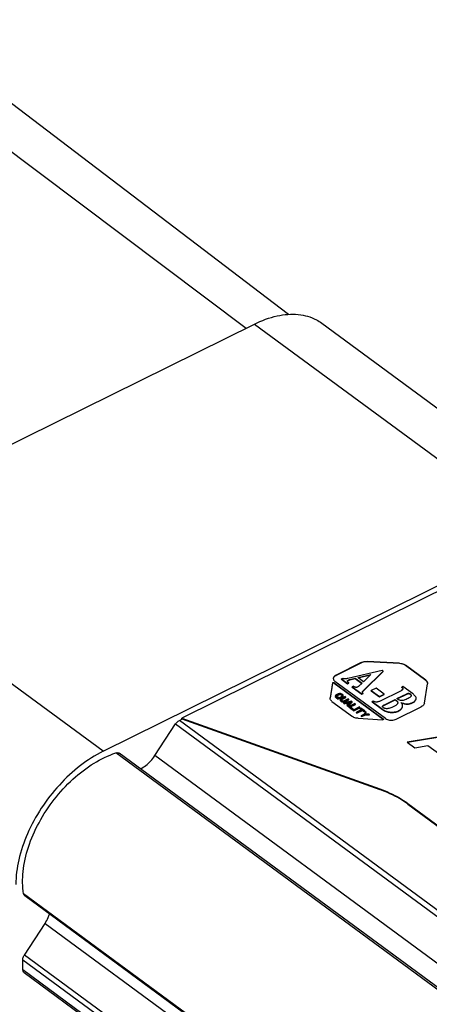
# Model space of a CAD drawing. Units: inches. Extents: x 0 to 17, y 0 to 23.
# Drawn here: x 2.5 to 2.9, y 15.9 to 16.7 of the extents above; entities that cross this region are included whole.
import ezdxf

# ---------------------------------------------------------------- set-up
doc = ezdxf.new("R2010")
doc.units = ezdxf.units.IN
doc.header["$LTSCALE"] = 0.935
doc.header["$MEASUREMENT"] = 0
doc.layers.get('0').update_dxf_attribs({"linetype": 'CONTINUOUS'})

msp = doc.modelspace()

# ---------------------------------------------------------------- linework, layer by layer
at = {"linetype": 'Continuous'}
for p, q in [((2.39497, 16.68184), (2.7198, 16.43755)), ((2.75346, 16.44851), (2.44635, 16.68221)), ((2.37969, 16.2691), (2.72639, 16.44082)), ((2.72639, 16.44082), (2.95316, 16.27375)), ((2.77971, 16.44152), (3.00648, 16.27446)), ((2.60645, 16.10204), (2.95316, 16.27375)), ((2.60645, 16.10204), (2.37969, 16.2691)), ((2.8909, 16.23824), (2.66874, 16.12821)), ((2.81106, 16.17237), (2.79102, 16.16244)), ((2.81107, 16.1721), (2.79102, 16.16218)), ((2.81106, 16.17237), (2.81107, 16.1721)), ((2.81601, 16.17328), (2.81601, 16.17301)), ((2.84141, 16.17178), (2.81601, 16.17328)), ((2.84141, 16.17152), (2.81601, 16.17301)), ((2.84141, 16.17178), (2.84141, 16.17152)), ((2.82758, 16.16615), (2.80027, 16.15973)), ((2.81267, 16.15012), (2.82828, 16.16563)), ((2.81267, 16.14985), (2.82828, 16.16536)), ((2.82828, 16.16563), (2.82758, 16.16615)), ((2.82828, 16.16536), (2.82828, 16.16563)), ((2.84596, 16.17032), (2.84596, 16.17005)), ((2.86211, 16.15842), (2.84596, 16.17032)), ((2.86211, 16.15815), (2.84596, 16.17005)), ((2.78826, 16.15618), (2.78631, 16.1445)), ((2.78826, 16.15618), (2.78826, 16.15591)), ((2.78945, 16.1564), (2.78945, 16.15613)), ((2.78945, 16.1564), (2.82845, 16.12767)), ((2.78945, 16.15613), (2.82845, 16.1274)), ((2.83032, 16.1279), (2.79019, 16.15746)), ((2.79102, 16.16218), (2.79102, 16.16244)), ((2.79633, 16.15985), (2.7953, 16.15934)), ((2.7953, 16.15907), (2.7953, 16.15934)), ((2.7953, 16.15934), (2.80022, 16.15571)), ((2.7953, 16.15907), (2.80022, 16.15544)), ((2.80007, 16.15751), (2.80005, 16.15767)), ((2.80022, 16.15571), (2.80125, 16.15622)), ((2.80075, 16.15819), (2.80074, 16.15846)), ((2.80125, 16.15595), (2.80125, 16.15622)), ((2.80204, 16.15892), (2.80629, 16.15997)), ((2.80204, 16.15865), (2.80629, 16.1597)), ((2.80204, 16.15865), (2.80204, 16.15892)), ((2.80629, 16.1597), (2.80629, 16.15997)), ((2.80629, 16.15997), (2.81163, 16.15604)), ((2.80629, 16.1597), (2.8115, 16.15586)), ((2.80828, 16.16044), (2.81871, 16.16301)), ((2.81274, 16.15715), (2.80828, 16.16044)), ((2.80855, 16.16023), (2.81834, 16.16265)), ((2.81871, 16.16301), (2.81274, 16.15715)), ((2.86211, 16.15842), (2.86211, 16.15815)), ((2.78826, 16.15591), (2.78631, 16.14423)), ((2.80022, 16.15544), (2.80125, 16.15595)), ((2.80022, 16.15544), (2.80022, 16.15571)), ((2.80473, 16.15366), (2.8037, 16.15315)), ((2.8037, 16.15288), (2.8037, 16.15315)), ((2.8037, 16.15315), (2.81141, 16.14747)), ((2.8037, 16.15288), (2.81141, 16.1472)), ((2.81163, 16.15604), (2.80919, 16.15376)), ((2.81196, 16.14881), (2.81196, 16.14908)), ((2.81267, 16.14985), (2.81267, 16.15012)), ((2.8227, 16.15202), (2.81898, 16.15017)), ((2.81898, 16.14991), (2.81898, 16.15017)), ((2.81898, 16.15017), (2.82541, 16.14543)), ((2.81898, 16.14991), (2.82541, 16.14516)), ((2.82914, 16.14728), (2.8227, 16.15202)), ((2.84201, 16.14981), (2.82594, 16.14185)), ((2.84406, 16.15338), (2.84304, 16.15287)), ((2.84304, 16.1526), (2.84304, 16.15287)), ((2.85169, 16.14776), (2.84406, 16.15338)), ((2.86105, 16.1401), (2.8636, 16.15543)), ((2.78628, 16.14408), (2.78631, 16.1445)), ((2.7878, 16.14151), (2.80396, 16.12961)), ((2.79047, 16.14607), (2.79039, 16.14563)), ((2.79039, 16.14563), (2.79051, 16.14528)), ((2.79039, 16.14536), (2.79051, 16.14501)), ((2.79072, 16.1464), (2.79047, 16.14607)), ((2.79051, 16.14501), (2.79051, 16.14528)), ((2.79051, 16.14528), (2.79082, 16.14493)), ((2.79051, 16.14501), (2.79082, 16.14466)), ((2.79115, 16.14671), (2.79072, 16.1464)), ((2.79082, 16.14466), (2.79082, 16.14493)), ((2.79082, 16.14493), (2.79148, 16.14444)), ((2.79082, 16.14466), (2.79148, 16.14417)), ((2.79269, 16.14748), (2.79115, 16.14671)), ((2.79117, 16.14581), (2.79131, 16.14608)), ((2.79121, 16.14553), (2.79117, 16.14581)), ((2.79144, 16.14523), (2.79121, 16.14553)), ((2.79128, 16.14575), (2.79132, 16.14581)), ((2.79131, 16.14608), (2.79164, 16.14635)), ((2.79132, 16.14581), (2.79164, 16.14608)), ((2.7921, 16.14475), (2.79144, 16.14523)), ((2.79148, 16.14417), (2.79148, 16.14444)), ((2.79148, 16.14444), (2.79199, 16.14419)), ((2.79148, 16.14417), (2.792, 16.14392)), ((2.79164, 16.14635), (2.79319, 16.14711)), ((2.79164, 16.14608), (2.79319, 16.14684)), ((2.79164, 16.14608), (2.79164, 16.14635)), ((2.792, 16.14392), (2.79199, 16.14419)), ((2.79199, 16.14419), (2.79234, 16.14406)), ((2.792, 16.14392), (2.79226, 16.14382)), ((2.79245, 16.14462), (2.7921, 16.14475)), ((2.79234, 16.14406), (2.7923, 16.14383)), ((2.7923, 16.14357), (2.7923, 16.14383)), ((2.7923, 16.14383), (2.7928, 16.14347)), ((2.7923, 16.14357), (2.7928, 16.1432)), ((2.79255, 16.14517), (2.79245, 16.14462)), ((2.79304, 16.14481), (2.79255, 16.14517)), ((2.79329, 16.14767), (2.79269, 16.14748)), ((2.7928, 16.14347), (2.7929, 16.14403)), ((2.7928, 16.1432), (2.7928, 16.14347)), ((2.7929, 16.14384), (2.7929, 16.14403)), ((2.7929, 16.14403), (2.79327, 16.14401)), ((2.7929, 16.14376), (2.79327, 16.14374)), ((2.79298, 16.14448), (2.79304, 16.14481)), ((2.79346, 16.14451), (2.79298, 16.14448)), ((2.79304, 16.14462), (2.79304, 16.14481)), ((2.79319, 16.14711), (2.79368, 16.14726)), ((2.79319, 16.14684), (2.79319, 16.14711)), ((2.79319, 16.14684), (2.79368, 16.14699)), ((2.79327, 16.14401), (2.79385, 16.14409)), ((2.79327, 16.14374), (2.79327, 16.14401)), ((2.79327, 16.14374), (2.79385, 16.14382)), ((2.79387, 16.14775), (2.79329, 16.14767)), ((2.79395, 16.14465), (2.79346, 16.14451)), ((2.79368, 16.14726), (2.79415, 16.14729)), ((2.79368, 16.14699), (2.79368, 16.14726)), ((2.79368, 16.14699), (2.79415, 16.14702)), ((2.79385, 16.14409), (2.79444, 16.14429)), ((2.79385, 16.14382), (2.79385, 16.14409)), ((2.79385, 16.14382), (2.79444, 16.14402)), ((2.79461, 16.14771), (2.79387, 16.14775)), ((2.79549, 16.14541), (2.79395, 16.14465)), ((2.79415, 16.14702), (2.79415, 16.14729)), ((2.79415, 16.14729), (2.79461, 16.14721)), ((2.79415, 16.14702), (2.79461, 16.14694)), ((2.79442, 16.14316), (2.79434, 16.14271)), ((2.79434, 16.14271), (2.79447, 16.14237)), ((2.79434, 16.14244), (2.79447, 16.1421)), ((2.79467, 16.14348), (2.79442, 16.14316)), ((2.79444, 16.14429), (2.79599, 16.14505)), ((2.79444, 16.14402), (2.79599, 16.14478)), ((2.79444, 16.14402), (2.79444, 16.14429)), ((2.79447, 16.1421), (2.79447, 16.14237)), ((2.79447, 16.14237), (2.79477, 16.14201)), ((2.79447, 16.1421), (2.79478, 16.14175)), ((2.79514, 16.14757), (2.79461, 16.14771)), ((2.79461, 16.14694), (2.79461, 16.14721)), ((2.79461, 16.14721), (2.79504, 16.14702)), ((2.79461, 16.14694), (2.79504, 16.14675)), ((2.7951, 16.1438), (2.79467, 16.14348)), ((2.79478, 16.14175), (2.79477, 16.14201)), ((2.79477, 16.14201), (2.7951, 16.14177)), ((2.79478, 16.14175), (2.7951, 16.1415)), ((2.79504, 16.14675), (2.79504, 16.14702)), ((2.79504, 16.14702), (2.7957, 16.14653)), ((2.79504, 16.14675), (2.7957, 16.14626)), ((2.79829, 16.14538), (2.7951, 16.1438)), ((2.7951, 16.1415), (2.7951, 16.14177)), ((2.7951, 16.14177), (2.79562, 16.14152)), ((2.7951, 16.1415), (2.79562, 16.14125)), ((2.79512, 16.1429), (2.79527, 16.14317)), ((2.79517, 16.14261), (2.79512, 16.1429)), ((2.79566, 16.14732), (2.79514, 16.14757)), ((2.79539, 16.14232), (2.79517, 16.14261)), ((2.79524, 16.14284), (2.79527, 16.1429)), ((2.79527, 16.14317), (2.7956, 16.14344)), ((2.79527, 16.1429), (2.7956, 16.14317)), ((2.79572, 16.14208), (2.79539, 16.14232)), ((2.79582, 16.14568), (2.79549, 16.14541)), ((2.7956, 16.14344), (2.79879, 16.14502)), ((2.7956, 16.14317), (2.79879, 16.14475)), ((2.7956, 16.14317), (2.7956, 16.14344)), ((2.79562, 16.14125), (2.79562, 16.14152)), ((2.79562, 16.14152), (2.79615, 16.14138)), ((2.79562, 16.14125), (2.79615, 16.14111)), ((2.79632, 16.14684), (2.79566, 16.14732)), ((2.7957, 16.14626), (2.7957, 16.14653)), ((2.7957, 16.14653), (2.79592, 16.14624)), ((2.7957, 16.14626), (2.79593, 16.14597)), ((2.79615, 16.14189), (2.79572, 16.14208)), ((2.79597, 16.14595), (2.79582, 16.14568)), ((2.79592, 16.14624), (2.79597, 16.14595)), ((2.79599, 16.14505), (2.79642, 16.14537)), ((2.79599, 16.14478), (2.79642, 16.1451)), ((2.79599, 16.14478), (2.79599, 16.14505)), ((2.79661, 16.14181), (2.79615, 16.14189)), ((2.79615, 16.14111), (2.79615, 16.14138)), ((2.79615, 16.14138), (2.79689, 16.14134)), ((2.79615, 16.14111), (2.7969, 16.14107)), ((2.79662, 16.14648), (2.79632, 16.14684)), ((2.79642, 16.14537), (2.79667, 16.14569)), ((2.79642, 16.1451), (2.79667, 16.14542)), ((2.79642, 16.1451), (2.79642, 16.14537)), ((2.79708, 16.14184), (2.79661, 16.14181)), ((2.79675, 16.14614), (2.79662, 16.14648)), ((2.79667, 16.14569), (2.79675, 16.14614)), ((2.79667, 16.14542), (2.79667, 16.14569)), ((2.79689, 16.14134), (2.79747, 16.14142)), ((2.7969, 16.14107), (2.79689, 16.14134)), ((2.7969, 16.14107), (2.79747, 16.14115)), ((2.79757, 16.14198), (2.79708, 16.14184)), ((2.80323, 16.14174), (2.79708, 16.14032)), ((2.79747, 16.14142), (2.79807, 16.14162)), ((2.79747, 16.14115), (2.79747, 16.14142)), ((2.79747, 16.14115), (2.79807, 16.14135)), ((2.80076, 16.14356), (2.79757, 16.14198)), ((2.79807, 16.14162), (2.80126, 16.1432)), ((2.79807, 16.14135), (2.80126, 16.14293)), ((2.79807, 16.14135), (2.79807, 16.14162)), ((2.79879, 16.14502), (2.79829, 16.14538)), ((2.79879, 16.14475), (2.79879, 16.14502)), ((2.79963, 16.14046), (2.80315, 16.14129)), ((2.79991, 16.14026), (2.80277, 16.14093)), ((2.80037, 16.13789), (2.80389, 16.14125)), ((2.80038, 16.13762), (2.80389, 16.14098)), ((2.80126, 16.1432), (2.80076, 16.14356)), ((2.80315, 16.14129), (2.80111, 16.13937)), ((2.80126, 16.14293), (2.80126, 16.1432)), ((2.80389, 16.14125), (2.80323, 16.14174)), ((2.80389, 16.14098), (2.80389, 16.14125)), ((2.81141, 16.14747), (2.81244, 16.14798)), ((2.81141, 16.1472), (2.81244, 16.14771)), ((2.81141, 16.1472), (2.81141, 16.14747)), ((2.81244, 16.14771), (2.81244, 16.14798)), ((2.82071, 16.14188), (2.81968, 16.14138)), ((2.81968, 16.14111), (2.81968, 16.14138)), ((2.81968, 16.14138), (2.82779, 16.1354)), ((2.81968, 16.14111), (2.82779, 16.13513)), ((2.82541, 16.14543), (2.82914, 16.14728)), ((2.82541, 16.14516), (2.82914, 16.14701)), ((2.82541, 16.14516), (2.82541, 16.14543)), ((2.82914, 16.14701), (2.82914, 16.14728)), ((2.82952, 16.13895), (2.8379, 16.1431)), ((2.82952, 16.13868), (2.8379, 16.14283)), ((2.8379, 16.14283), (2.8379, 16.1431)), ((2.8379, 16.1431), (2.83851, 16.14265)), ((2.8379, 16.14283), (2.83851, 16.14238)), ((2.83851, 16.14238), (2.83851, 16.14265)), ((2.83927, 16.14378), (2.84716, 16.14769)), ((2.83988, 16.14334), (2.83927, 16.14378)), ((2.83949, 16.14362), (2.84716, 16.14742)), ((2.84716, 16.14742), (2.84716, 16.14769)), ((2.84969, 16.14727), (2.84969, 16.14754)), ((2.85173, 16.14042), (2.85173, 16.14069)), ((2.85439, 16.1436), (2.85447, 16.14409)), ((2.79708, 16.14005), (2.79708, 16.14032)), ((2.79708, 16.14032), (2.79757, 16.13995)), ((2.79708, 16.14005), (2.79758, 16.13968)), ((2.79757, 16.13995), (2.79914, 16.14032)), ((2.79758, 16.13968), (2.79757, 16.13995)), ((2.79758, 16.13968), (2.79914, 16.14005)), ((2.79914, 16.14005), (2.79914, 16.14032)), ((2.79914, 16.14032), (2.80079, 16.13911)), ((2.79914, 16.14005), (2.80048, 16.13906)), ((2.80111, 16.13937), (2.79963, 16.14046)), ((2.80079, 16.13911), (2.79988, 16.13825)), ((2.79988, 16.13798), (2.79988, 16.13825)), ((2.79988, 16.13825), (2.80037, 16.13789)), ((2.79988, 16.13798), (2.80038, 16.13762)), ((2.80038, 16.13762), (2.80037, 16.13789)), ((2.80587, 16.1398), (2.80103, 16.1374)), ((2.80103, 16.13713), (2.80103, 16.1374)), ((2.80103, 16.1374), (2.804, 16.13522)), ((2.80103, 16.13713), (2.804, 16.13495)), ((2.80215, 16.13734), (2.80636, 16.13943)), ((2.80462, 16.13552), (2.80215, 16.13734)), ((2.80236, 16.13718), (2.80636, 16.13916)), ((2.804, 16.13522), (2.80462, 16.13552)), ((2.804, 16.13495), (2.80462, 16.13526)), ((2.804, 16.13495), (2.804, 16.13522)), ((2.80462, 16.13526), (2.80462, 16.13552)), ((2.80949, 16.13713), (2.80466, 16.13473)), ((2.80466, 16.13446), (2.80466, 16.13473)), ((2.80466, 16.13473), (2.80515, 16.13437)), ((2.80466, 16.13446), (2.80515, 16.1341)), ((2.80515, 16.13437), (2.80999, 16.13676)), ((2.80515, 16.1341), (2.80999, 16.13649)), ((2.80515, 16.1341), (2.80515, 16.13437)), ((2.80636, 16.13943), (2.80587, 16.1398)), ((2.80636, 16.13916), (2.80636, 16.13943)), ((2.81145, 16.13505), (2.80713, 16.13291)), ((2.80713, 16.13264), (2.80713, 16.13291)), ((2.80713, 16.13291), (2.80762, 16.13255)), ((2.80762, 16.13255), (2.81194, 16.13469)), ((2.80762, 16.13228), (2.81194, 16.13442)), ((2.80999, 16.13676), (2.80949, 16.13713)), ((2.80999, 16.13649), (2.80999, 16.13676)), ((2.81065, 16.13628), (2.81013, 16.13602)), ((2.81013, 16.13575), (2.81013, 16.13602)), ((2.81013, 16.13602), (2.81145, 16.13505)), ((2.81013, 16.13575), (2.81123, 16.13495)), ((2.81378, 16.13397), (2.81065, 16.13628)), ((2.81194, 16.13442), (2.81194, 16.13469)), ((2.81194, 16.13469), (2.81326, 16.13372)), ((2.81194, 16.13442), (2.81326, 16.13345)), ((2.81326, 16.13372), (2.81378, 16.13397)), ((2.81326, 16.13345), (2.81326, 16.13372)), ((2.81326, 16.13345), (2.81378, 16.1337)), ((2.81443, 16.13349), (2.81339, 16.13134)), ((2.81378, 16.1337), (2.81378, 16.13397)), ((2.81404, 16.13137), (2.81493, 16.13312)), ((2.81418, 16.13138), (2.81493, 16.13285)), ((2.81493, 16.13312), (2.81443, 16.13349)), ((2.82773, 16.13749), (2.82773, 16.13763)), ((2.82773, 16.13757), (2.82773, 16.13763)), ((2.82779, 16.13513), (2.82779, 16.1354)), ((2.82952, 16.13868), (2.82952, 16.13895)), ((2.83401, 16.13282), (2.83401, 16.13309)), ((2.83857, 16.12742), (2.85861, 16.13734)), ((2.84067, 16.13399), (2.84067, 16.13426)), ((2.66691, 16.12648), (2.66885, 16.12744)), ((4.16259, 15.02459), (2.66691, 16.12648)), ((2.66874, 16.12767), (2.66874, 16.12821)), ((2.66874, 16.12821), (2.82564, 16.07216)), ((2.66874, 16.12767), (2.82564, 16.07162)), ((2.80713, 16.13264), (2.80762, 16.13228)), ((2.80762, 16.13228), (2.80762, 16.13255)), ((2.80851, 16.12815), (2.82786, 16.12701)), ((2.81339, 16.13134), (2.81092, 16.13012)), ((2.81092, 16.12985), (2.81092, 16.13012)), ((2.81092, 16.13012), (2.81141, 16.12976)), ((2.81092, 16.12985), (2.81141, 16.12949)), ((2.81141, 16.12976), (2.81388, 16.13098)), ((2.81141, 16.12949), (2.81388, 16.13071)), ((2.81141, 16.12949), (2.81141, 16.12976)), ((2.81388, 16.13098), (2.81756, 16.13118)), ((2.81388, 16.13071), (2.81388, 16.13098)), ((2.81388, 16.13071), (2.81756, 16.13091)), ((2.81707, 16.13155), (2.81404, 16.13137)), ((2.81756, 16.13118), (2.81707, 16.13155)), ((2.81756, 16.13091), (2.81756, 16.13118)), ((2.82845, 16.1274), (2.82845, 16.12767)), ((2.64747, 16.09859), (2.66389, 16.1237)), ((2.66389, 16.1237), (4.15853, 15.02258)), ((2.90086, 16.11819), (2.8474, 16.10928)), ((2.90086, 16.11793), (2.8477, 16.10906)), ((2.8474, 16.10928), (2.85346, 16.10481)), ((2.85346, 16.10481), (2.86387, 16.10669)), ((2.86387, 16.10669), (2.87316, 16.09985)), ((4.11155, 14.99931), (2.61653, 16.10071)), ((4.11292, 14.99998), (2.61914, 16.10048)), ((4.12833, 15.00762), (2.64747, 16.09859)), ((2.82564, 16.07162), (2.82564, 16.07216)), ((2.84785, 16.06011), (2.84785, 16.06065)), ((2.84785, 16.06065), (3.04181, 15.91776)), ((2.84785, 16.06011), (3.04181, 15.91722)), ((4.03746, 14.88831), (2.54346, 15.98897)), ((4.03746, 14.88735), (2.5444, 15.98731)), ((2.54404, 15.94042), (2.56046, 15.96553)), ((2.56046, 15.96553), (4.03749, 14.87739)), ((4.03759, 14.8401), (2.54404, 15.94042)), ((2.54282, 15.92863), (2.5428, 15.9367)), ((2.5428, 15.9367), (4.0376, 14.83545)), ((4.04297, 14.82345), (2.54282, 15.92863)), ((4.04397, 14.82112), (2.54382, 15.9263))]:
    msp.add_line(p, q, dxfattribs=at)
for points, knots in [([(2.72639, 16.44082), (2.73211, 16.44365), (2.74343, 16.4479), (2.76057, 16.44944), (2.77272, 16.44609), (2.77836, 16.44251), (2.77969, 16.44152)], [0, 0, 0, 0, 0.01912717, 0.03589539, 0.05086178, 0.05584655, 0.05584655, 0.05584655, 0.05584655]), ([(2.81106, 16.17237), (2.81154, 16.17261), (2.81259, 16.17299), (2.81426, 16.17329), (2.81543, 16.17331), (2.81601, 16.17328)], [0, 0, 0, 0, 0.001600738, 0.003316615, 0.005078753, 0.005078753, 0.005078753, 0.005078753]), ([(2.81601, 16.17301), (2.81543, 16.17305), (2.81426, 16.17302), (2.81259, 16.17272), (2.81154, 16.17234), (2.81107, 16.1721)], [0, 0, 0, 0, 0.001762138, 0.003478015, 0.005078753, 0.005078753, 0.005078753, 0.005078753]), ([(2.84141, 16.17178), (2.84198, 16.17175), (2.8431, 16.1716), (2.84464, 16.17111), (2.84556, 16.17061), (2.84596, 16.17032)], [0, 0, 0, 0, 0.001732614, 0.00336428, 0.004839842, 0.004839842, 0.004839842, 0.004839842]), ([(2.84596, 16.17005), (2.84556, 16.17034), (2.84465, 16.17084), (2.8431, 16.17133), (2.84198, 16.17148), (2.84141, 16.17152)], [0, 0, 0, 0, 0.001475562, 0.003107229, 0.004839842, 0.004839842, 0.004839842, 0.004839842]), ([(2.78826, 16.15618), (2.78827, 16.15625), (2.78836, 16.15639), (2.7886, 16.15651), (2.78889, 16.15656), (2.78919, 16.15653), (2.78938, 16.15646), (2.78945, 16.1564)], [0, 0, 0, 0, 0.000207691, 0.00047086, 0.000777743, 0.001089752, 0.001365722, 0.001365722, 0.001365722, 0.001365722]), ([(2.78945, 16.15613), (2.78938, 16.15619), (2.78919, 16.15626), (2.78889, 16.15629), (2.7886, 16.15624), (2.78836, 16.15612), (2.78827, 16.15598), (2.78826, 16.15591)], [0, 0, 0, 0, 0.00027597, 0.000587979, 0.000894862, 0.001158031, 0.001365722, 0.001365722, 0.001365722, 0.001365722]), ([(2.79102, 16.16244), (2.79058, 16.16223), (2.7898, 16.16173), (2.78903, 16.16074), (2.78887, 16.16), (2.78887, 16.15969)], [0, 0, 0, 0, 0.001475969, 0.002729915, 0.003656925, 0.003656925, 0.003656925, 0.003656925]), ([(2.78887, 16.15969), (2.78887, 16.15963), (2.78888, 16.15938), (2.78894, 16.15913), (2.789, 16.15895)], [0, 0, 0, 0, 0.0001940345, 0.000757594, 0.000757594, 0.000757594, 0.000757594]), ([(2.789, 16.15895), (2.78907, 16.15876), (2.78936, 16.15819), (2.78984, 16.15773), (2.79019, 16.15746)], [0, 0, 0, 0, 0.000593137, 0.001922651, 0.001922651, 0.001922651, 0.001922651]), ([(2.78906, 16.16033), (2.78923, 16.16072), (2.78981, 16.16146), (2.79058, 16.16196), (2.79102, 16.16218)], [0, 0, 0, 0, 0.001254704, 0.002729333, 0.002729333, 0.002729333, 0.002729333]), ([(2.79808, 16.15937), (2.79792, 16.15936), (2.79755, 16.15939), (2.79695, 16.15954), (2.79654, 16.15973), (2.79633, 16.15985)], [0, 0, 0, 0, 0.000496059, 0.001096526, 0.001837805, 0.001837805, 0.001837805, 0.001837805]), ([(2.80027, 16.15973), (2.79997, 16.15966), (2.79943, 16.15954), (2.7987, 16.15942), (2.79827, 16.15938), (2.79808, 16.15937)], [0, 0, 0, 0, 0.000930279, 0.001663957, 0.002225307, 0.002225307, 0.002225307, 0.002225307]), ([(2.80006, 16.15767), (2.80006, 16.15773), (2.80008, 16.15792), (2.80032, 16.15822), (2.80058, 16.15838), (2.80074, 16.15846)], [0, 0, 0, 0, 0.000189654, 0.000559, 0.00109864, 0.00109864, 0.00109864, 0.00109864]), ([(2.80007, 16.15752), (2.80009, 16.1576), (2.80017, 16.15778), (2.80035, 16.15795), (2.80047, 16.15803), (2.80051, 16.15805)], [0, 0, 0, 0, 0.0002589613, 0.0005790614, 0.0007079059, 0.0007079059, 0.0007079059, 0.0007079059]), ([(2.8009, 16.15649), (2.80081, 16.15657), (2.80057, 16.15677), (2.80028, 16.15707), (2.80014, 16.15733), (2.8001, 16.15742)], [0, 0, 0, 0, 0.000372604, 0.000939647, 0.001235195, 0.001235195, 0.001235195, 0.001235195]), ([(2.80074, 16.15846), (2.80087, 16.15852), (2.80113, 16.15864), (2.80157, 16.15879), (2.80188, 16.15888), (2.80204, 16.15892)], [0, 0, 0, 0, 0.000413337, 0.000870191, 0.001378799, 0.001378799, 0.001378799, 0.001378799]), ([(2.80075, 16.15819), (2.80094, 16.15828), (2.80136, 16.15846), (2.8018, 16.15859), (2.80204, 16.15865)], [0, 0, 0, 0, 0.00063355, 0.001378427, 0.001378427, 0.001378427, 0.001378427]), ([(2.86211, 16.15842), (2.86246, 16.15816), (2.86306, 16.1576), (2.86355, 16.15667), (2.86363, 16.15607), (2.86363, 16.15585)], [0, 0, 0, 0, 0.001294901, 0.002432838, 0.003083852, 0.003083852, 0.003083852, 0.003083852]), ([(2.86355, 16.15623), (2.86345, 16.15659), (2.86306, 16.15733), (2.86246, 16.15789), (2.86211, 16.15815)], [0, 0, 0, 0, 0.001137937, 0.002432838, 0.002432838, 0.002432838, 0.002432838]), ([(2.80643, 16.15274), (2.80626, 16.15279), (2.8059, 16.15293), (2.80533, 16.15323), (2.80494, 16.1535), (2.80473, 16.15366)], [0, 0, 0, 0, 0.000521118, 0.001155944, 0.001939869, 0.001939869, 0.001939869, 0.001939869]), ([(2.80803, 16.15294), (2.80784, 16.15285), (2.80748, 16.15271), (2.80693, 16.15265), (2.80659, 16.1527), (2.80643, 16.15274)], [0, 0, 0, 0, 0.00062351, 0.001136814, 0.001639092, 0.001639092, 0.001639092, 0.001639092]), ([(2.80919, 16.15376), (2.80906, 16.15364), (2.8088, 16.15343), (2.80841, 16.15315), (2.80815, 16.15301), (2.80803, 16.15294)], [0, 0, 0, 0, 0.000532054, 0.001004175, 0.001425199, 0.001425199, 0.001425199, 0.001425199]), ([(2.81196, 16.14908), (2.812, 16.1492), (2.81212, 16.14945), (2.81236, 16.1498), (2.81256, 16.15001), (2.81267, 16.15012)], [0, 0, 0, 0, 0.000383997, 0.000806493, 0.001270804, 0.001270804, 0.001270804, 0.001270804]), ([(2.81196, 16.14881), (2.81199, 16.14891), (2.81207, 16.1491), (2.81224, 16.14936), (2.81244, 16.14962), (2.81259, 16.14978), (2.81267, 16.14985)], [0, 0, 0, 0, 0.000301646, 0.000613682, 0.000937222, 0.001271304, 0.001271304, 0.001271304, 0.001271304]), ([(2.84361, 16.15084), (2.84342, 16.15066), (2.8429, 16.15028), (2.84234, 16.14998), (2.84201, 16.14981)], [0, 0, 0, 0, 0.000787439, 0.001906558, 0.001906558, 0.001906558, 0.001906558]), ([(2.84304, 16.15287), (2.8433, 16.15268), (2.8437, 16.15235), (2.84401, 16.15184), (2.84402, 16.15161), (2.84402, 16.15157)], [0, 0, 0, 0, 0.000980698, 0.001567611, 0.00167553, 0.00167553, 0.00167553, 0.00167553]), ([(2.8433, 16.1524), (2.84331, 16.15239), (2.8434, 16.15231), (2.84363, 16.15211), (2.84389, 16.1518), (2.84399, 16.15153), (2.84401, 16.15143)], [0, 0, 0, 0, 0.000038801, 0.000368256, 0.000902628, 0.001223622, 0.001223622, 0.001223622, 0.001223622]), ([(2.7878, 16.14151), (2.78746, 16.14177), (2.78685, 16.14233), (2.78638, 16.14323), (2.78629, 16.14378), (2.78628, 16.14396)], [0, 0, 0, 0, 0.001294901, 0.002432838, 0.00296551, 0.00296551, 0.00296551, 0.00296551]), ([(2.82322, 16.14098), (2.82298, 16.14095), (2.82245, 16.14099), (2.82159, 16.14129), (2.82102, 16.14166), (2.82071, 16.14188)], [0, 0, 0, 0, 0.000701953, 0.001568434, 0.002720815, 0.002720815, 0.002720815, 0.002720815]), ([(2.82594, 16.14185), (2.82559, 16.14168), (2.82494, 16.14139), (2.82402, 16.1411), (2.82347, 16.141), (2.82322, 16.14098)], [0, 0, 0, 0, 0.001175887, 0.002119292, 0.002871312, 0.002871312, 0.002871312, 0.002871312]), ([(2.83851, 16.14265), (2.83886, 16.14239), (2.83942, 16.1419), (2.83985, 16.14111), (2.83991, 16.14066), (2.83991, 16.14052)], [0, 0, 0, 0, 0.001284595, 0.00220714, 0.002625902, 0.002625902, 0.002625902, 0.002625902]), ([(2.83851, 16.14238), (2.83876, 16.14219), (2.8392, 16.14182), (2.83969, 16.14119), (2.83985, 16.14074), (2.83989, 16.14052)], [0, 0, 0, 0, 0.000936581, 0.001714104, 0.002363848, 0.002363848, 0.002363848, 0.002363848]), ([(2.84309, 16.14219), (2.84274, 16.1422), (2.84202, 16.14229), (2.84114, 16.14258), (2.84062, 16.14286), (2.84044, 16.14296)], [0, 0, 0, 0, 0.001036299, 0.002153235, 0.002781056, 0.002781056, 0.002781056, 0.002781056]), ([(2.84347, 16.13944), (2.84341, 16.13957), (2.84319, 16.14003), (2.84291, 16.14044), (2.84269, 16.14073)], [0, 0, 0, 0, 0.000422132, 0.001510204, 0.001510204, 0.001510204, 0.001510204]), ([(2.84269, 16.14073), (2.84346, 16.1404), (2.845, 16.13988), (2.84736, 16.13959), (2.84926, 16.1398), (2.8507, 16.14023), (2.85139, 16.14052), (2.85173, 16.14069)], [0, 0, 0, 0, 0.002522997, 0.00484718, 0.007078374, 0.008198509, 0.009340616, 0.009340616, 0.009340616, 0.009340616]), ([(2.84746, 16.14348), (2.84686, 16.14318), (2.8458, 16.14271), (2.84432, 16.14228), (2.84346, 16.14218), (2.84309, 16.14219)], [0, 0, 0, 0, 0.002007339, 0.003492641, 0.004594154, 0.004594154, 0.004594154, 0.004594154]), ([(2.84716, 16.14769), (2.84739, 16.1478), (2.84782, 16.14797), (2.84848, 16.14803), (2.84911, 16.1479), (2.8495, 16.14768), (2.84969, 16.14754)], [0, 0, 0, 0, 0.000761319, 0.001372467, 0.001967091, 0.002676362, 0.002676362, 0.002676362, 0.002676362]), ([(2.84716, 16.14742), (2.84737, 16.14753), (2.84781, 16.14769), (2.84848, 16.14776), (2.84913, 16.14762), (2.84951, 16.14741), (2.84969, 16.14727)], [0, 0, 0, 0, 0.000721773, 0.001372676, 0.00200487, 0.002676334, 0.002676334, 0.002676334, 0.002676334]), ([(2.85027, 16.14542), (2.85018, 16.1453), (2.84982, 16.1449), (2.84889, 16.14422), (2.848, 16.14374), (2.84746, 16.14348)], [0, 0, 0, 0, 0.000429605, 0.001627223, 0.003435702, 0.003435702, 0.003435702, 0.003435702]), ([(2.84969, 16.14754), (2.84993, 16.14737), (2.85031, 16.14703), (2.85054, 16.14651), (2.85055, 16.14626), (2.85055, 16.14622)], [0, 0, 0, 0, 0.000877439, 0.001511672, 0.001621162, 0.001621162, 0.001621162, 0.001621162]), ([(2.84969, 16.14727), (2.84987, 16.14714), (2.85017, 16.14688), (2.85046, 16.14645), (2.85053, 16.14617), (2.85054, 16.14606)], [0, 0, 0, 0, 0.000656967, 0.001191658, 0.001519183, 0.001519183, 0.001519183, 0.001519183]), ([(2.85445, 16.14409), (2.85445, 16.14424), (2.85439, 16.14476), (2.85406, 16.14544), (2.85355, 16.14611), (2.85304, 16.14665), (2.85241, 16.14721), (2.85194, 16.14757), (2.85169, 16.14776)], [0, 0, 0, 0, 0.000452984, 0.001554986, 0.002214694, 0.002960348, 0.003798917, 0.00473528, 0.00473528, 0.00473528, 0.00473528]), ([(2.85173, 16.14069), (2.85208, 16.14086), (2.85271, 16.14123), (2.8535, 16.14192), (2.85408, 16.14271), (2.85431, 16.1433), (2.85439, 16.1436)], [0, 0, 0, 0, 0.001149245, 0.002176167, 0.003127393, 0.00405871, 0.00405871, 0.00405871, 0.00405871]), ([(2.85173, 16.14042), (2.85208, 16.14059), (2.85271, 16.14096), (2.8535, 16.14165), (2.85408, 16.14244), (2.85432, 16.14303), (2.85439, 16.14333)], [0, 0, 0, 0, 0.001149245, 0.002176167, 0.003127393, 0.00405871, 0.00405871, 0.00405871, 0.00405871]), ([(2.82773, 16.13763), (2.82774, 16.13771), (2.82786, 16.13791), (2.82819, 16.1382), (2.82876, 16.13856), (2.82924, 16.13881), (2.82952, 16.13895)], [0, 0, 0, 0, 0.000246827, 0.00066052, 0.001311868, 0.00226688, 0.00226688, 0.00226688, 0.00226688]), ([(2.82852, 16.13656), (2.82834, 16.13669), (2.82807, 16.13691), (2.8278, 16.13725), (2.82774, 16.13744), (2.82774, 16.13749)], [0, 0, 0, 0, 0.000643232, 0.001074493, 0.00123735, 0.00123735, 0.00123735, 0.00123735]), ([(2.82775, 16.13742), (2.82775, 16.13744), (2.82778, 16.13752), (2.82787, 16.13764), (2.82802, 16.13778), (2.82825, 16.13796), (2.82843, 16.13808), (2.82854, 16.13815)], [0, 0, 0, 0, 0.000069003, 0.00023342, 0.000440445, 0.000694234, 0.00109266, 0.00109266, 0.00109266, 0.00109266]), ([(2.82779, 16.1354), (2.82823, 16.13508), (2.82915, 16.13449), (2.83066, 16.13381), (2.83229, 16.13333), (2.83342, 16.13315), (2.83401, 16.13309)], [0, 0, 0, 0, 0.001627366, 0.003266562, 0.004950259, 0.006709194, 0.006709194, 0.006709194, 0.006709194]), ([(2.82779, 16.13513), (2.82823, 16.13481), (2.82915, 16.13423), (2.83066, 16.13354), (2.83229, 16.13306), (2.83342, 16.13288), (2.83401, 16.13282)], [0, 0, 0, 0, 0.001627366, 0.003266562, 0.004950259, 0.006709194, 0.006709194, 0.006709194, 0.006709194]), ([(2.83154, 16.13579), (2.83112, 16.13578), (2.83037, 16.13582), (2.82933, 16.13608), (2.82876, 16.13638), (2.82852, 16.13656)], [0, 0, 0, 0, 0.001262742, 0.002266049, 0.003175355, 0.003175355, 0.003175355, 0.003175355]), ([(2.82854, 16.13815), (2.82861, 16.1382), (2.82893, 16.13838), (2.82927, 16.13855), (2.82952, 16.13868)], [0, 0, 0, 0, 0.000257219, 0.00111603, 0.00111603, 0.00111603, 0.00111603]), ([(2.83624, 16.13718), (2.83562, 16.13687), (2.83449, 16.13637), (2.8329, 16.13591), (2.83196, 16.13579), (2.83154, 16.13579)], [0, 0, 0, 0, 0.002094104, 0.003697042, 0.004932663, 0.004932663, 0.004932663, 0.004932663]), ([(2.83401, 16.13309), (2.83459, 16.13303), (2.83574, 16.13299), (2.83746, 16.13316), (2.83911, 16.13358), (2.84016, 16.13401), (2.84067, 16.13426)], [0, 0, 0, 0, 0.00175264, 0.003458134, 0.005146176, 0.006847528, 0.006847528, 0.006847528, 0.006847528]), ([(2.83401, 16.13282), (2.83459, 16.13276), (2.83575, 16.13272), (2.83746, 16.13289), (2.83911, 16.13331), (2.84016, 16.13374), (2.84067, 16.13399)], [0, 0, 0, 0, 0.00175264, 0.003458134, 0.005146176, 0.006847528, 0.006847528, 0.006847528, 0.006847528]), ([(2.83972, 16.13976), (2.83964, 16.1396), (2.83925, 16.13906), (2.83809, 16.13815), (2.83695, 16.13753), (2.83624, 16.13718)], [0, 0, 0, 0, 0.00051417, 0.00199774, 0.004380721, 0.004380721, 0.004380721, 0.004380721]), ([(2.84067, 16.13426), (2.84105, 16.13445), (2.84175, 16.13484), (2.84263, 16.13555), (2.84328, 16.13632), (2.84355, 16.1369), (2.84363, 16.13719)], [0, 0, 0, 0, 0.001278569, 0.002392629, 0.003376767, 0.004281839, 0.004281839, 0.004281839, 0.004281839]), ([(2.84067, 16.13399), (2.84105, 16.13418), (2.84175, 16.13457), (2.84263, 16.13528), (2.84328, 16.13605), (2.84355, 16.13663), (2.84363, 16.13692)], [0, 0, 0, 0, 0.001278569, 0.002392629, 0.003376767, 0.004281839, 0.004281839, 0.004281839, 0.004281839]), ([(2.84375, 16.13828), (2.84373, 16.1385), (2.84367, 16.1389), (2.84354, 16.13928), (2.84347, 16.13944)], [0, 0, 0, 0, 0.000656873, 0.00119711, 0.00119711, 0.00119711, 0.00119711]), ([(2.84363, 16.13719), (2.84371, 16.13747), (2.84376, 16.13777), (2.84376, 16.13807), (2.84376, 16.13808)], [0, 0, 0, 0, 0.0008711773, 0.0009014233, 0.0009014233, 0.0009014233, 0.0009014233]), ([(2.84367, 16.14008), (2.84413, 16.13992), (2.84535, 16.13957), (2.84736, 16.13932), (2.84926, 16.13953), (2.8507, 16.13996), (2.85139, 16.14026), (2.85173, 16.14042)], [0, 0, 0, 0, 0.001471762, 0.003795945, 0.006027138, 0.007147274, 0.008289381, 0.008289381, 0.008289381, 0.008289381]), ([(2.86105, 16.1401), (2.86099, 16.13973), (2.86068, 16.13898), (2.85981, 16.13804), (2.85904, 16.13756), (2.85861, 16.13734)], [0, 0, 0, 0, 0.001112287, 0.002367993, 0.003803906, 0.003803906, 0.003803906, 0.003803906]), ([(2.66389, 16.1237), (2.66416, 16.1241), (2.66474, 16.12485), (2.66575, 16.1258), (2.66652, 16.12629), (2.66691, 16.12648)], [0, 0, 0, 0, 0.001438134, 0.002836975, 0.004142459, 0.004142459, 0.004142459, 0.004142459]), ([(2.80851, 16.12815), (2.80793, 16.12818), (2.80682, 16.12833), (2.80527, 16.12882), (2.80435, 16.12932), (2.80396, 16.12961)], [0, 0, 0, 0, 0.001732614, 0.00336428, 0.004839842, 0.004839842, 0.004839842, 0.004839842]), ([(2.8286, 16.12741), (2.8286, 16.12738), (2.82858, 16.12727), (2.82842, 16.12712), (2.82821, 16.12704), (2.82807, 16.12701), (2.82802, 16.12701)], [0, 0, 0, 0, 0.0001064747, 0.000331057, 0.0006120103, 0.0007633735, 0.0007633735, 0.0007633735, 0.0007633735]), ([(2.82845, 16.12767), (2.82851, 16.12763), (2.82858, 16.12755), (2.8286, 16.12744), (2.8286, 16.12741)], [0, 0, 0, 0, 0.0002192629, 0.0003060698, 0.0003060698, 0.0003060698, 0.0003060698]), ([(2.83032, 16.1279), (2.83074, 16.1276), (2.83173, 16.12709), (2.83339, 16.12666), (2.83519, 16.12656), (2.83695, 16.12679), (2.83806, 16.12717), (2.83857, 16.12742)], [0, 0, 0, 0, 0.001554265, 0.003289558, 0.005115673, 0.006922461, 0.008603716, 0.008603716, 0.008603716, 0.008603716]), ([(2.60645, 16.10204), (2.6001, 16.09889), (2.58767, 16.09089), (2.57118, 16.07553), (2.55702, 16.05727), (2.5461, 16.03727), (2.5391, 16.0168), (2.53728, 16.00291), (2.5373, 15.99629)], [0, 0, 0, 0, 0.021274, 0.0439961, 0.0673132, 0.0902943, 0.1120564, 0.1319009, 0.1319009, 0.1319009, 0.1319009]), ([(2.54346, 15.98897), (2.54247, 15.99476), (2.54238, 16.0074), (2.54676, 16.02656), (2.55523, 16.04591), (2.56719, 16.06416), (2.58189, 16.08015), (2.59835, 16.09279), (2.61047, 16.0987), (2.61653, 16.10071)], [0, 0, 0, 0, 0.0176446, 0.0373527, 0.0586158, 0.0806494, 0.1025545, 0.1234472, 0.1425979, 0.1425979, 0.1425979, 0.1425979]), ([(2.61653, 16.10071), (2.61692, 16.10084), (2.61768, 16.10099), (2.61859, 16.10082), (2.61902, 16.10056), (2.61914, 16.10048)], [0, 0, 0, 0, 0.001219925, 0.00228375, 0.002704695, 0.002704695, 0.002704695, 0.002704695]), ([(2.63617, 16.08816), (2.63763, 16.08888), (2.6405, 16.09072), (2.6443, 16.09427), (2.64649, 16.09708), (2.64747, 16.09859)], [0, 0, 0, 0, 0.00489524, 0.01014157, 0.01553421, 0.01553421, 0.01553421, 0.01553421]), ([(2.8476, 16.0603), (2.84555, 16.0618), (2.84106, 16.0647), (2.8337, 16.06849), (2.82839, 16.07064), (2.82564, 16.07162)], [0, 0, 0, 0, 0.00763351, 0.01601, 0.02478669, 0.02478669, 0.02478669, 0.02478669]), ([(2.82582, 16.0721), (2.82851, 16.07113), (2.83376, 16.069), (2.84115, 16.06519), (2.84572, 16.06222), (2.84785, 16.06065)], [0, 0, 0, 0, 0.00858369, 0.01696018, 0.02490129, 0.02490129, 0.02490129, 0.02490129]), ([(2.5444, 15.98731), (2.54418, 15.98747), (2.54373, 15.98796), (2.54352, 15.9886), (2.54346, 15.98897)], [0, 0, 0, 0, 0.000829617, 0.001946677, 0.001946677, 0.001946677, 0.001946677]), ([(2.56046, 15.96553), (2.56143, 15.96701), (2.56275, 15.96942), (2.56372, 15.97196), (2.56401, 15.97287)], [0, 0, 0, 0, 0.005314634, 0.008163947, 0.008163947, 0.008163947, 0.008163947]), ([(2.5428, 15.9367), (2.5428, 15.9371), (2.54291, 15.93795), (2.54334, 15.93921), (2.54378, 15.94003), (2.54404, 15.94042)], [0, 0, 0, 0, 0.001217544, 0.0025573, 0.003974535, 0.003974535, 0.003974535, 0.003974535]), ([(2.54383, 15.92632), (2.54367, 15.92643), (2.54302, 15.92702), (2.54283, 15.92796), (2.54282, 15.92863)], [0, 0, 0, 0, 0.000572581, 0.002578315, 0.002578315, 0.002578315, 0.002578315])]:
    msp.add_open_spline(points, degree=3, knots=knots, dxfattribs=at)
for points in [[(2.8001, 16.15742), (2.80009, 16.15745), (2.80008, 16.15748), (2.80007, 16.15751)], [(2.80051, 16.15805), (2.80058, 16.1581), (2.80066, 16.15815), (2.80075, 16.15819)], [(2.80125, 16.15622), (2.80113, 16.15631), (2.80101, 16.1564), (2.8009, 16.15649)], [(2.81191, 16.14882), (2.81191, 16.14891), (2.81193, 16.149), (2.81196, 16.14908)], [(2.81192, 16.14872), (2.81191, 16.14876), (2.81191, 16.14879), (2.81191, 16.14882)], [(2.81207, 16.14836), (2.81199, 16.14847), (2.81194, 16.14859), (2.81192, 16.14872)], [(2.81244, 16.14798), (2.8123, 16.14809), (2.81217, 16.14821), (2.81207, 16.14836)], [(2.84304, 16.1526), (2.84313, 16.15254), (2.84321, 16.15247), (2.8433, 16.1524)], [(2.84394, 16.15126), (2.84386, 16.1511), (2.84374, 16.15096), (2.84361, 16.15084)], [(2.84397, 16.15132), (2.84397, 16.1513), (2.84395, 16.15128), (2.84394, 16.15126)], [(2.84402, 16.15157), (2.84402, 16.15149), (2.84401, 16.1514), (2.84397, 16.15132)], [(2.86362, 16.15558), (2.86362, 16.15553), (2.86361, 16.15548), (2.8636, 16.15543)], [(2.86363, 16.15585), (2.86364, 16.15576), (2.86363, 16.15567), (2.86362, 16.15558)], [(2.78628, 16.14396), (2.78628, 16.144), (2.78628, 16.14404), (2.78628, 16.14408)], [(2.84044, 16.14296), (2.84025, 16.14308), (2.84006, 16.1432), (2.83988, 16.14334)], [(2.83991, 16.14052), (2.83991, 16.14044), (2.8399, 16.14035), (2.83989, 16.14026)], [(2.85043, 16.1457), (2.85039, 16.1456), (2.85033, 16.14551), (2.85027, 16.14542)], [(2.85052, 16.14596), (2.8505, 16.14587), (2.85047, 16.14579), (2.85043, 16.1457)], [(2.85055, 16.14622), (2.85055, 16.14614), (2.85054, 16.14605), (2.85052, 16.14596)], [(2.82774, 16.13749), (2.82773, 16.13752), (2.82773, 16.13754), (2.82773, 16.13757)], [(2.83986, 16.14012), (2.83984, 16.13999), (2.83979, 16.13987), (2.83972, 16.13976)], [(2.83989, 16.14026), (2.83988, 16.14021), (2.83987, 16.14017), (2.83986, 16.14012)], [(2.84293, 16.14036), (2.84318, 16.14026), (2.84342, 16.14017), (2.84367, 16.14008)], [(2.84376, 16.13808), (2.84376, 16.13815), (2.84375, 16.13822), (2.84375, 16.13828)], [(2.82802, 16.12701), (2.82797, 16.127), (2.82791, 16.127), (2.82786, 16.12701)], [(2.82852, 16.12733), (2.8285, 16.12736), (2.82848, 16.12738), (2.82845, 16.1274)], [(2.82564, 16.07216), (2.8257, 16.07214), (2.82576, 16.07212), (2.82582, 16.0721)], [(2.84785, 16.06011), (2.84777, 16.06017), (2.84768, 16.06024), (2.8476, 16.0603)]]:
    msp.add_open_spline(points, degree=3, dxfattribs=at)

doc.saveas('drawing.dxf')
